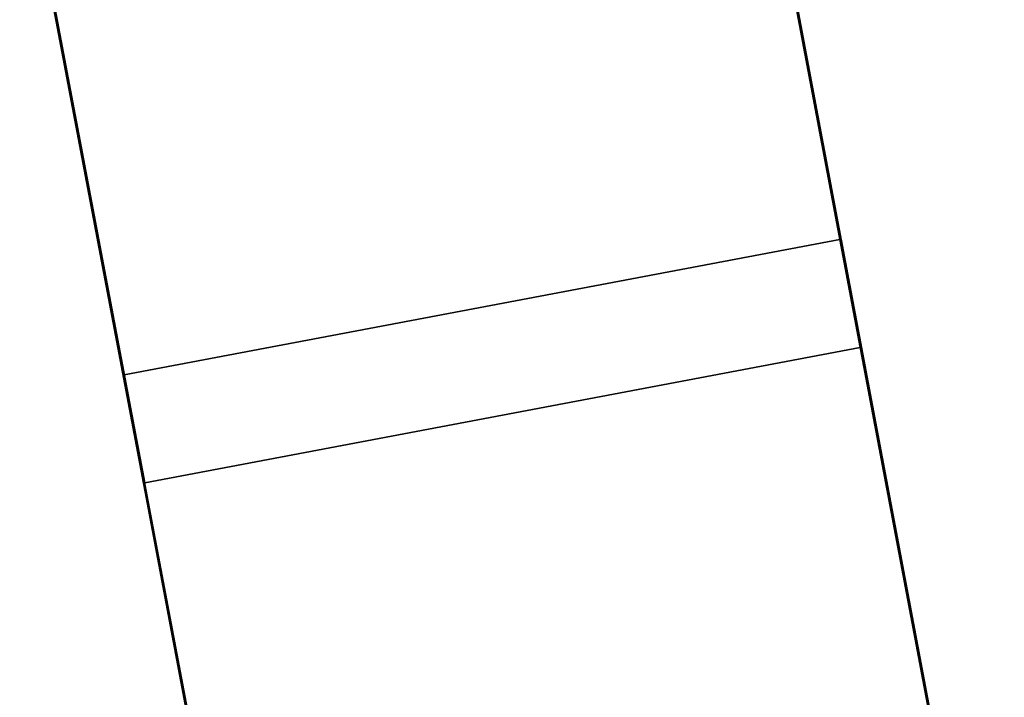
# Model space of a CAD drawing. Units: inches. Extents: x 2 to 154, y 1 to 99.
# Drawn here: x 66 to 84, y 43 to 55 of the extents above; entities that cross this region are included whole.
import ezdxf

# ---------------------------------------------------------------- set-up
doc = ezdxf.new("R2010")
doc.units = ezdxf.units.IN
doc.header["$MEASUREMENT"] = 0

msp = doc.modelspace()

# ---------------------------------------------------------------- hatches: boundary and pattern name
at = {"linetype": 'Continuous', "lineweight": 18}
h = msp.add_hatch(dxfattribs=at)
h.set_pattern_fill('ANSI31', style=0)
h.paths.add_polyline_path([(77.9196025, 65.1544388), (80.8880912, 49.4322229), (80.9116745, 49.4366756), (77.9431858, 65.1588915)], flags=0)
h = msp.add_hatch(dxfattribs=at)
h.set_pattern_fill('ANSI31', style=0)
h.paths.add_polyline_path([(64.8760636, 62.6917072), (67.8445524, 46.9694912), (67.8681357, 46.973944), (64.899647, 62.6961599)], flags=0)
h = msp.add_hatch(dxfattribs=at)
h.set_pattern_fill('ANSI31', style=0)
h.paths.add_polyline_path([(80.5170301, 51.3974999), (83.4855189, 35.6752839), (83.5091022, 35.6797366), (80.5406134, 51.4019526)], flags=0)
h = msp.add_hatch(dxfattribs=at)
h.set_pattern_fill('ANSI31', style=0)
h.paths.add_polyline_path([(67.4734913, 48.9347682), (70.4419801, 33.2125523), (70.4655634, 33.217005), (67.4970746, 48.939221)], flags=0)

# ---------------------------------------------------------------- linework, layer by layer
at = {"color": 7, "linetype": 'Continuous', "lineweight": 35}
for p, q in [((80.8880912, 49.4322229), (77.9196025, 65.1544388)), ((80.9116745, 49.4366756), (77.9431858, 65.1588915)), ((64.8760636, 62.6917072), (67.8445524, 46.9694912)), ((64.899647, 62.6961599), (67.8681357, 46.973944)), ((80.5170301, 51.3974999), (67.4970746, 48.939221)), ((80.5170301, 51.3974999), (80.5406134, 51.4019526)), ((83.4855189, 35.6752839), (80.5170301, 51.3974999)), ((83.5091022, 35.6797366), (80.5406134, 51.4019526)), ((80.8880912, 49.4322229), (67.8681357, 46.973944)), ((80.8880912, 49.4322229), (80.9116745, 49.4366756)), ((67.4734913, 48.9347682), (67.4970746, 48.939221)), ((67.4734913, 48.9347682), (70.4419801, 33.2125523)), ((67.4970746, 48.939221), (70.4655634, 33.217005)), ((67.8445524, 46.9694912), (67.8681357, 46.973944))]:
    msp.add_line(p, q, dxfattribs=at)

doc.saveas('drawing.dxf')
